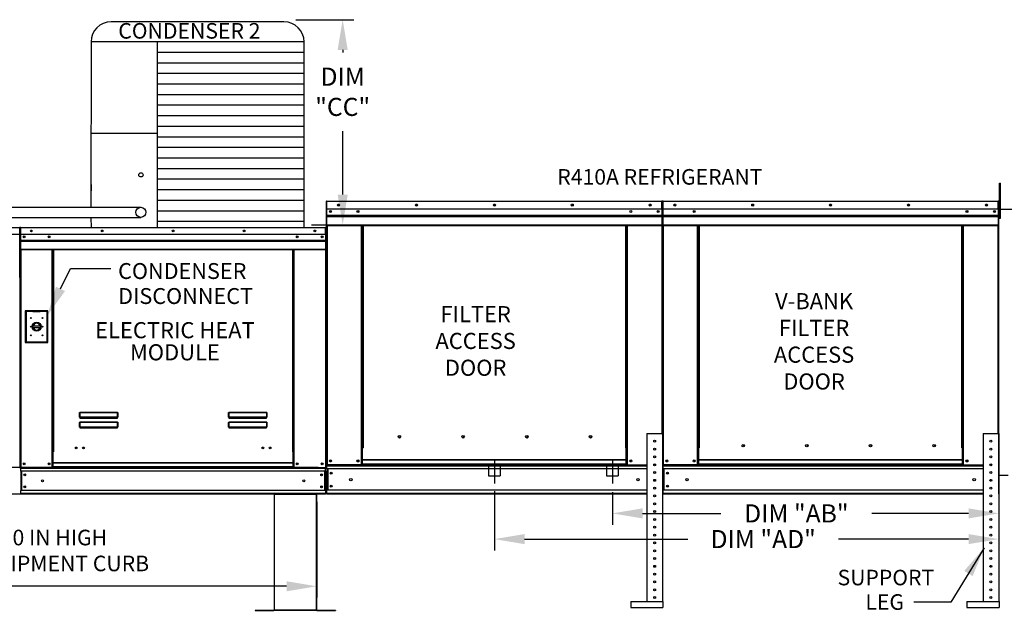
# Model space of a CAD drawing. Extents: x -1 to 763, y -174 to 0.
# Drawn here: x 127 to 225, y -119 to -60 of the extents above; entities that cross this region are included whole.
import ezdxf
from ezdxf.enums import TextEntityAlignment as Align

# ---------------------------------------------------------------- set-up
doc = ezdxf.new("R2010")
doc.units = 0
doc.header["$LTSCALE"] = 4
doc.header["$MEASUREMENT"] = 0
doc.linetypes.add('CENTER2', pattern=[1.125, 0.75, -0.125, 0.125, -0.125])
doc.linetypes.add('DASHED', pattern=[0.75, 0.5, -0.25])
doc.layers.get('0').update_dxf_attribs({"linetype": 'CONTINUOUS'})
doc.layers.get('Defpoints').update_dxf_attribs({"linetype": 'CONTINUOUS'})
doc.styles.get("Standard").update_dxf_attribs({"font": 'TXT.shx'})
doc.dimstyles.new('MOD', dxfattribs={"dimscale": 1.5, "dimtxt": 1.2, "dimasz": 2, "dimexe": 0.75, "dimexo": 0.5, "dimgap": 1, "dimtad": 0, "dimtih": 1, "dimtoh": 1, "dimzin": 0, "dimdsep": 46, "dimtxsty": 'Standard', "dimcen": 0.09, "dimadec": 0, "dimazin": 0, "dimtfac": 1, "dimtofl": 0, "dimtmove": 0, "dimatfit": 3, "dimfxl": 1, "dimtolj": 1, "dimtzin": 0, "dimarcsym": 0})

# ---------------------------------------------------------------- blocks, each defined once
blk = doc.blocks.new('*D13')
at = {"color": 0, "lineweight": -2, "transparency": 16777216}
for p, q in [((18.802, -107.383), (18.802, -117.267)), ((156.242, -107.735), (156.242, -117.267)), ((21.802, -116.142), (80.922, -116.142)), ((153.242, -116.142), (94.122, -116.142))]:
    blk.add_line(p, q, dxfattribs=at)
at = {"color": 0, "transparency": 16777216}
for points in [[(21.802, -115.642), (21.802, -116.642), (18.802, -116.142)], [(153.242, -115.642), (153.242, -116.642), (156.242, -116.142)]]:
    blk.add_solid(points, dxfattribs=at)
at = {"layer": 'Defpoints', "color": 0, "transparency": 16777216}
for p in [(18.802, -106.633), (156.242, -106.985), (156.242, -116.142)]:
    blk.add_point(p, dxfattribs=at)
at = {"color": 0, "transparency": 16777216, "insert": (87.522, -116.142), "char_height": 1.8, "attachment_point": 5}
blk.add_mtext('\\A1;DIM "M"', dxfattribs=at)
blk = doc.blocks.new('*D12')
at = {"color": 0, "lineweight": -2, "transparency": 16777216}
for p, q in [((97.007, -72.368), (69.882, -72.368)), ((71.007, -75.368), (71.007, -86.303)), ((71.007, -101.337), (71.007, -94.103)), ((156.403, -104.337), (69.882, -104.337))]:
    blk.add_line(p, q, dxfattribs=at)
at = {"color": 0, "transparency": 16777216}
for points in [[(70.507, -75.368), (71.507, -75.368), (71.007, -72.368)], [(70.507, -101.337), (71.507, -101.337), (71.007, -104.337)]]:
    blk.add_solid(points, dxfattribs=at)
at = {"layer": 'Defpoints', "color": 0, "transparency": 16777216}
for p in [(71.007, -72.368), (97.757, -72.368), (157.153, -104.337)]:
    blk.add_point(p, dxfattribs=at)
at = {"color": 0, "transparency": 16777216, "insert": (71.007, -90.203), "char_height": 1.8, "attachment_point": 5}
blk.add_mtext('\\A1;DIM\\P"D"', dxfattribs=at)
blk = doc.blocks.new('*D0')
at = {"color": 0, "lineweight": -2, "transparency": 16777216}
for p, q in [((79.61, -101.337), (79.61, -98.075)), ((79.61, -98.075), (82.61, -98.075)), ((156.377, -104.337), (78.485, -104.337)), ((156.377, -106.985), (78.485, -106.985)), ((79.61, -109.985), (79.61, -112.985))]:
    blk.add_line(p, q, dxfattribs=at)
at = {"color": 0, "transparency": 16777216}
for points in [[(79.11, -101.337), (80.11, -101.337), (79.61, -104.337)], [(79.11, -109.985), (80.11, -109.985), (79.61, -106.985)]]:
    blk.add_solid(points, dxfattribs=at)
at = {"layer": 'Defpoints', "color": 0, "transparency": 16777216}
for p in [(79.61, -104.337), (157.127, -104.337), (157.127, -106.985)]:
    blk.add_point(p, dxfattribs=at)
at = {"color": 0, "transparency": 16777216, "insert": (86.21, -98.075), "char_height": 1.8, "attachment_point": 5}
blk.add_mtext('\\A1;DIM\\P"E"', dxfattribs=at)
blk = doc.blocks.new('*D17')
at = {"color": 0, "lineweight": -2, "transparency": 16777216}
for p, q in [((154.171, -59.825), (159.951, -59.825)), ((158.826, -62.825), (158.826, -63.09)), ((158.826, -77.209), (158.826, -70.89)), ((155.738, -80.209), (159.951, -80.209))]:
    blk.add_line(p, q, dxfattribs=at)
at = {"color": 0, "transparency": 16777216}
for points in [[(158.326, -62.825), (159.326, -62.825), (158.826, -59.825)], [(158.326, -77.209), (159.326, -77.209), (158.826, -80.209)]]:
    blk.add_solid(points, dxfattribs=at)
at = {"layer": 'Defpoints', "color": 0, "transparency": 16777216}
for p in [(153.421, -59.825), (158.826, -59.825), (154.988, -80.209)]:
    blk.add_point(p, dxfattribs=at)
at = {"color": 0, "transparency": 16777216, "insert": (158.826, -66.99), "char_height": 1.8, "attachment_point": 5}
blk.add_mtext('\\A1;DIM\\P"CC"', dxfattribs=at)
blk = doc.blocks.new('*D24')
at = {"color": 0, "lineweight": -2, "transparency": 16777216}
for p, q in [((185.645, -106.787), (185.645, -110.022)), ((224.059, -107.745), (224.059, -110.022)), ((188.645, -108.897), (196.441, -108.897)), ((221.059, -108.897), (211.441, -108.897))]:
    blk.add_line(p, q, dxfattribs=at)
at = {"color": 0, "transparency": 16777216}
for points in [[(188.645, -108.397), (188.645, -109.397), (185.645, -108.897)], [(221.059, -108.397), (221.059, -109.397), (224.059, -108.897)]]:
    blk.add_solid(points, dxfattribs=at)
at = {"layer": 'Defpoints', "color": 0, "transparency": 16777216}
for p in [(185.645, -106.037), (224.059, -106.995), (185.645, -108.897)]:
    blk.add_point(p, dxfattribs=at)
at = {"color": 0, "transparency": 16777216, "insert": (203.941, -108.897), "char_height": 1.8, "attachment_point": 5}
blk.add_mtext('\\A1;DIM "AB"', dxfattribs=at)
blk = doc.blocks.new('*D25')
at = {"color": 0, "lineweight": -2, "transparency": 16777216}
for p, q in [((173.913, -106.689), (173.913, -112.576)), ((224.059, -107.745), (224.059, -112.576)), ((176.913, -111.451), (193.142, -111.451)), ((221.059, -111.451), (208.142, -111.451))]:
    blk.add_line(p, q, dxfattribs=at)
at = {"color": 0, "transparency": 16777216}
for points in [[(176.913, -110.951), (176.913, -111.951), (173.913, -111.451)], [(221.059, -110.951), (221.059, -111.951), (224.059, -111.451)]]:
    blk.add_solid(points, dxfattribs=at)
at = {"layer": 'Defpoints', "color": 0, "transparency": 16777216}
for p in [(173.913, -105.939), (224.059, -106.995), (224.059, -111.451)]:
    blk.add_point(p, dxfattribs=at)
at = {"color": 0, "transparency": 16777216, "insert": (200.642, -111.451), "char_height": 1.8, "attachment_point": 5}
blk.add_mtext('\\A1;DIM "AD"', dxfattribs=at)

msp = doc.modelspace()

# ---------------------------------------------------------------- linework, layer by layer
for p, q in [((152.988, -60.032), (135.799, -60.032)), ((133.799, -62.032), (133.798, -78.468)), ((154.988, -62.032), (133.799, -62.032)), ((140.381, -62.032), (140.381, -80.469)), ((154.988, -80.469), (154.988, -62.032)), ((154.988, -63.083), (140.381, -63.083)), ((154.988, -64.133), (140.381, -64.133)), ((154.988, -65.184), (140.381, -65.184)), ((154.988, -66.235), (140.381, -66.235)), ((154.988, -67.285), (140.381, -67.285)), ((154.988, -68.336), (140.381, -68.336)), ((154.988, -69.386), (140.381, -69.386)), ((154.988, -70.437), (140.381, -70.437)), ((140.381, -71.136), (133.799, -71.136)), ((154.988, -71.488), (140.381, -71.488)), ((154.988, -72.538), (140.381, -72.538)), ((154.988, -73.589), (140.381, -73.589)), ((154.988, -74.64), (140.381, -74.64)), ((154.988, -75.69), (140.381, -75.69)), ((154.988, -76.741), (140.381, -76.741)), ((154.988, -77.791), (140.381, -77.791)), ((108.337, -78.463), (138.76, -78.469)), ((154.988, -78.842), (140.381, -78.842)), ((108.337, -79.468), (138.76, -79.473)), ((133.798, -79.472), (133.799, -80.469)), ((154.988, -79.893), (140.381, -79.893)), ((151.999, -106.985), (156.242, -106.985)), ((219.305, -117.732, 0.002), (215.629, -117.732, 0.002))]:
    msp.add_line(p, q)
at = {"color": 7, "linetype": 'Continuous'}
for p, q in [((224.137, -76.058), (224.242, -76.058)), ((224.137, -76.447), (224.137, -76.058)), ((224.242, -76.447), (224.242, -76.058)), ((224.137, -76.447), (224.242, -76.447)), ((224.137, -79.555), (224.137, -76.447)), ((224.242, -79.555), (224.242, -76.447)), ((157.197, -77.901), (157.197, -83.314)), ((157.226, -77.901), (157.197, -77.901)), ((157.226, -77.901), (157.226, -83.314)), ((157.251, -77.905), (157.226, -77.905)), ((157.251, -77.848), (157.25, -77.848)), ((157.25, -77.877), (157.25, -77.848)), ((157.251, -77.877), (157.25, -77.877)), ((157.251, -77.848), (190.575, -77.848)), ((157.251, -77.854), (157.251, -77.848)), ((157.251, -77.854), (157.251, -77.901)), ((190.575, -77.901), (157.251, -77.901)), ((157.251, -78.641), (157.251, -77.901)), ((190.576, -77.848), (190.575, -77.848)), ((190.575, -77.854), (190.575, -77.848)), ((190.575, -77.901), (190.575, -77.854)), ((190.576, -77.877), (190.575, -77.877)), ((190.575, -78.641), (190.575, -77.901)), ((190.6, -77.905), (190.575, -77.905)), ((190.576, -77.877), (190.576, -77.848)), ((190.6, -83.314), (190.6, -77.901)), ((190.6, -77.901), (190.629, -77.901)), ((190.629, -77.901), (190.629, -83.314)), ((190.629, -83.314), (190.629, -77.901)), ((190.657, -77.901), (190.657, -83.314)), ((190.683, -77.905), (190.657, -77.905)), ((190.682, -77.877), (190.682, -77.848)), ((190.683, -77.848), (190.682, -77.848)), ((190.683, -77.877), (190.682, -77.877)), ((190.683, -77.848), (224.006, -77.848)), ((190.683, -77.854), (190.683, -77.848)), ((190.683, -77.854), (190.683, -77.901)), ((224.006, -77.901), (190.683, -77.901)), ((190.683, -78.641), (190.683, -77.901)), ((190.703, -77.901), (190.732, -77.901)), ((224.006, -77.854), (224.006, -77.848)), ((224.007, -77.848), (224.006, -77.848)), ((224.006, -77.901), (224.006, -77.854)), ((224.007, -77.877), (224.006, -77.877)), ((224.006, -78.641), (224.006, -77.901)), ((224.032, -77.905), (224.006, -77.905)), ((224.007, -77.877), (224.007, -77.848)), ((224.032, -83.314), (224.032, -77.901)), ((224.032, -77.901), (224.06, -77.901)), ((224.06, -106.939), (224.06, -77.848)), ((224.06, -83.314), (224.06, -77.901)), ((224.09, -106.939), (224.09, -77.848)), ((190.575, -78.641), (157.251, -78.641)), ((157.254, -79.261), (157.254, -78.641)), ((157.254, -79.956), (157.254, -79.113)), ((157.254, -79.261), (190.572, -79.261)), ((157.254, -79.285), (157.254, -79.261)), ((157.254, -79.285), (190.572, -79.285)), ((157.254, -79.322), (157.254, -79.285)), ((190.572, -78.641), (190.572, -79.261)), ((190.572, -79.261), (190.572, -79.285)), ((190.572, -79.285), (190.572, -79.322)), ((224.006, -78.641), (190.683, -78.641)), ((190.686, -79.261), (190.686, -78.641)), ((190.686, -79.261), (224.003, -79.261)), ((190.686, -79.285), (190.686, -79.261)), ((190.686, -79.285), (224.003, -79.285)), ((190.686, -79.322), (190.686, -79.285)), ((224.003, -78.641), (224.003, -79.261)), ((224.003, -79.261), (224.003, -79.285)), ((224.003, -79.285), (224.003, -79.322)), ((224.137, -78.681), (224.059, -78.681)), ((224.09, -78.646), (264.588, -78.644)), ((190.572, -79.322), (157.254, -79.322)), ((157.254, -79.375), (190.572, -79.375)), ((157.254, -80.218), (190.572, -80.218)), ((157.254, -80.271), (190.572, -80.271)), ((157.279, -80.271), (157.279, -104.083)), ((160.693, -102.377), (160.693, -80.271)), ((160.746, -102.377), (160.746, -80.271)), ((160.771, -102.377), (160.771, -80.271)), ((160.796, -80.271), (160.796, -102.377)), ((160.849, -80.271), (160.849, -102.377)), ((186.977, -102.377), (186.977, -80.271)), ((187.031, -102.377), (187.031, -80.271)), ((187.055, -102.377), (187.055, -80.271)), ((187.08, -102.377), (187.08, -80.271)), ((187.133, -102.377), (187.133, -80.271)), ((190.547, -80.271), (190.547, -100.947)), ((190.572, -79.322), (190.572, -79.375)), ((190.572, -79.375), (190.572, -80.218)), ((190.572, -80.271), (190.572, -80.218)), ((224.003, -79.322), (190.686, -79.322)), ((190.686, -79.375), (190.686, -79.322)), ((190.686, -79.375), (224.003, -79.375)), ((190.686, -80.218), (190.686, -79.375)), ((190.686, -80.218), (224.003, -80.218)), ((190.686, -80.218), (190.686, -80.271)), ((190.686, -80.271), (224.003, -80.271)), ((190.71, -80.271), (190.71, -104.083)), ((194.124, -102.377), (194.124, -80.271)), ((194.177, -102.377), (194.177, -80.271)), ((194.202, -102.377), (194.202, -80.271)), ((194.227, -80.271), (194.227, -102.377)), ((194.28, -80.271), (194.28, -102.377)), ((220.409, -102.377), (220.409, -80.271)), ((220.462, -102.377), (220.462, -80.271)), ((220.487, -102.377), (220.487, -80.271)), ((220.512, -102.377), (220.512, -80.271)), ((220.565, -102.377), (220.565, -80.271)), ((223.979, -80.271), (223.979, -100.947)), ((224.003, -79.322), (224.003, -79.375)), ((224.003, -79.375), (224.003, -80.218)), ((224.003, -80.271), (224.003, -80.218)), ((224.059, -79.458), (224.137, -79.458)), ((224.137, -79.555), (224.242, -79.555)), ((97.83, -80.464), (126.708, -80.464)), ((126.708, -80.512), (97.83, -80.512)), ((126.708, -81.185), (97.83, -81.185)), ((126.708, -80.464), (126.708, -80.464)), ((126.708, -80.469), (126.708, -80.464)), ((126.708, -80.49), (126.708, -80.464)), ((126.708, -80.512), (126.708, -80.469)), ((126.708, -80.49), (126.708, -80.49)), ((126.708, -81.185), (126.708, -80.512)), ((126.731, -80.516), (126.708, -80.516)), ((126.731, -85.437), (126.731, -80.512)), ((126.731, -80.512), (126.757, -80.512)), ((126.757, -85.437), (126.757, -80.512)), ((126.757, -80.512), (126.757, -85.438)), ((126.783, -80.512), (126.757, -80.512)), ((126.783, -80.512), (126.783, -85.438)), ((126.806, -80.516), (126.783, -80.516)), ((126.806, -80.464), (126.805, -80.464)), ((126.805, -80.49), (126.805, -80.464)), ((126.806, -80.49), (126.805, -80.49)), ((126.806, -80.464), (157.13, -80.464)), ((126.806, -80.469), (126.806, -80.464)), ((126.806, -80.469), (126.806, -80.512)), ((157.13, -80.512), (126.806, -80.512)), ((126.806, -81.185), (126.806, -80.512)), ((157.13, -81.185), (126.806, -81.185)), ((126.809, -81.749), (126.809, -81.185)), ((157.127, -81.185), (157.127, -81.749)), ((157.131, -80.464), (157.13, -80.464)), ((157.13, -80.469), (157.13, -80.464)), ((157.13, -80.512), (157.13, -80.469)), ((157.131, -80.49), (157.13, -80.49)), ((157.13, -81.185), (157.13, -80.512)), ((157.153, -80.516), (157.13, -80.516)), ((157.131, -80.49), (157.131, -80.464)), ((157.153, -85.438), (157.153, -80.512)), ((157.153, -80.512), (157.179, -80.512)), ((157.179, -85.438), (157.179, -80.512)), ((157.179, -80.512), (157.179, -85.438)), ((126.809, -81.749), (157.127, -81.749)), ((126.809, -81.771), (126.809, -81.749)), ((126.809, -81.771), (157.127, -81.771)), ((126.809, -81.805), (126.809, -81.771)), ((157.127, -81.805), (126.809, -81.805)), ((126.809, -81.853), (126.809, -81.805)), ((126.809, -81.853), (157.127, -81.853)), ((126.809, -82.62), (126.809, -81.853)), ((157.127, -81.749), (157.127, -81.771)), ((157.127, -81.771), (157.127, -81.805)), ((157.127, -81.805), (157.127, -81.853)), ((157.127, -81.853), (157.127, -82.62)), ((126.809, -82.62), (157.127, -82.62)), ((126.809, -82.62), (126.809, -82.669)), ((126.809, -82.669), (157.127, -82.669)), ((126.831, -82.669), (126.831, -104.337)), ((129.938, -102.785), (129.938, -82.669)), ((129.986, -102.785), (129.986, -82.669)), ((130.008, -102.785), (130.008, -82.669)), ((130.031, -82.669), (130.031, -102.785)), ((130.08, -82.669), (130.08, -102.785)), ((153.857, -102.785), (153.857, -82.669)), ((153.905, -102.785), (153.905, -82.669)), ((153.928, -102.785), (153.928, -82.669)), ((153.95, -102.785), (153.95, -82.669)), ((153.998, -102.785), (153.998, -82.669)), ((157.105, -82.669), (157.105, -104.337)), ((157.127, -82.669), (157.127, -82.62)), ((157.226, -83.569), (157.197, -83.569)), ((157.226, -83.314), (157.226, -104.083)), ((190.6, -83.314), (190.6, -100.947)), ((190.6, -83.314), (190.629, -83.314)), ((190.657, -83.314), (190.629, -83.314)), ((190.657, -83.314), (190.657, -104.083)), ((224.032, -83.314), (224.032, -100.947)), ((224.032, -83.314), (224.06, -83.314)), ((126.731, -85.437), (126.731, -104.335)), ((126.731, -85.437), (126.757, -85.437)), ((126.783, -85.438), (126.757, -85.438)), ((126.783, -85.438), (126.783, -104.337)), ((157.153, -85.438), (157.153, -104.337)), ((157.153, -85.438), (157.179, -85.438)), ((127.268, -88.765, -0.001), (127.268, -91.907, -0.001)), ((129.512, -88.765, -0.001), (127.268, -88.765, -0.001)), ((127.293, -88.789, -0.001), (128.024, -88.789, -0.001)), ((127.293, -91.883, -0.001), (127.293, -88.789, -0.001)), ((127.293, -88.789, -0.001), (127.342, -88.838, -0.001)), ((128.024, -88.838, -0.001), (127.342, -88.838, -0.001)), ((127.342, -88.838, -0.001), (127.342, -91.834, -0.001)), ((128.756, -88.789, -0.001), (128.024, -88.789, -0.001)), ((128.024, -88.838, -0.001), (128.756, -88.838, -0.001)), ((128.756, -88.789, -0.001), (129.487, -88.789, -0.001)), ((129.439, -88.838, -0.001), (128.756, -88.838, -0.001)), ((129.487, -88.789, -0.001), (129.439, -88.838, -0.001)), ((129.439, -91.834, -0.001), (129.439, -88.838, -0.001)), ((129.487, -88.789, -0.001), (129.487, -91.883, -0.001)), ((129.512, -91.907, -0.001), (129.512, -88.765, -0.001)), ((128.019, -90.264, -0.001), (128.761, -90.264, -0.001)), ((128.02, -90.414, -0.001), (128.76, -90.414, -0.001)), ((127.268, -91.907, -0.001), (129.512, -91.907, -0.001)), ((127.342, -91.834, -0.001), (127.293, -91.883, -0.001)), ((129.487, -91.883, -0.001), (127.293, -91.883, -0.001)), ((127.342, -91.834, -0.001), (129.439, -91.834, -0.001)), ((129.439, -91.834, -0.001), (129.487, -91.883, -0.001)), ((132.664, -98.901), (132.666, -98.891)), ((132.666, -98.891), (132.667, -98.881)), ((132.667, -98.881), (132.67, -98.873)), ((132.67, -98.873), (132.673, -98.866)), ((132.673, -98.866), (132.676, -98.861)), ((132.675, -98.892), (132.676, -98.883)), ((132.676, -98.861), (132.68, -98.857)), ((132.676, -98.883), (132.677, -98.875)), ((132.677, -98.875), (132.678, -98.869)), ((132.678, -98.869), (132.68, -98.864)), ((132.68, -98.857), (132.684, -98.856)), ((132.68, -98.864), (132.682, -98.861)), ((132.682, -98.861), (132.684, -98.86)), ((132.684, -98.856), (136.45, -98.856)), ((132.684, -98.856), (132.684, -98.86)), ((136.45, -98.86), (132.684, -98.86)), ((132.684, -98.86), (132.684, -99.333)), ((136.45, -98.856), (136.453, -98.857)), ((136.45, -98.856), (136.45, -98.86)), ((136.45, -98.86), (136.452, -98.861)), ((136.45, -99.333), (136.45, -98.86)), ((136.452, -98.861), (136.453, -98.863)), ((136.453, -98.857), (136.457, -98.86)), ((136.453, -98.863), (136.455, -98.867)), ((136.455, -98.867), (136.456, -98.872)), ((136.456, -98.872), (136.457, -98.879)), ((136.457, -98.86), (136.46, -98.864)), ((136.457, -98.879), (136.458, -98.886)), ((136.458, -98.886), (136.459, -98.894)), ((136.46, -98.864), (136.462, -98.869)), ((136.462, -98.869), (136.465, -98.876)), ((136.465, -98.876), (136.467, -98.884)), ((136.467, -98.884), (136.468, -98.893)), ((147.483, -98.901), (147.485, -98.891)), ((147.485, -98.891), (147.486, -98.881)), ((147.486, -98.881), (147.489, -98.873)), ((147.489, -98.873), (147.492, -98.866)), ((147.492, -98.866), (147.495, -98.861)), ((147.494, -98.883), (147.496, -98.875)), ((147.494, -98.892), (147.494, -98.883)), ((147.495, -98.861), (147.499, -98.857)), ((147.496, -98.875), (147.497, -98.869)), ((147.497, -98.869), (147.499, -98.864)), ((147.499, -98.857), (147.503, -98.856)), ((147.499, -98.864), (147.501, -98.861)), ((147.501, -98.861), (147.503, -98.86)), ((147.503, -98.856), (151.269, -98.856)), ((147.503, -98.856), (147.503, -98.86)), ((151.269, -98.86), (147.503, -98.86)), ((147.503, -98.86), (147.503, -99.333)), ((151.269, -98.856), (151.272, -98.857)), ((151.269, -98.856), (151.269, -98.86)), ((151.269, -99.333), (151.269, -98.86)), ((151.269, -98.86), (151.271, -98.861)), ((151.271, -98.861), (151.272, -98.863)), ((151.272, -98.857), (151.276, -98.86)), ((151.272, -98.863), (151.274, -98.867)), ((151.274, -98.867), (151.275, -98.872)), ((151.275, -98.872), (151.276, -98.879)), ((151.276, -98.86), (151.279, -98.864)), ((151.276, -98.879), (151.277, -98.886)), ((151.277, -98.886), (151.278, -98.894)), ((151.279, -98.864), (151.281, -98.869)), ((151.281, -98.869), (151.284, -98.876)), ((151.284, -98.876), (151.286, -98.884)), ((151.286, -98.884), (151.287, -98.893)), ((132.664, -98.912), (132.664, -98.901)), ((132.664, -99.337), (132.664, -98.912)), ((132.664, -98.912), (132.674, -98.912)), ((132.664, -99.337), (132.674, -99.337)), ((132.664, -99.878), (132.666, -99.868)), ((132.666, -99.868), (132.667, -99.858)), ((132.667, -99.858), (132.67, -99.85)), ((132.67, -99.85), (132.673, -99.843)), ((132.673, -99.843), (132.676, -99.838)), ((132.674, -98.902), (132.675, -98.892)), ((132.674, -98.912), (132.674, -98.902)), ((132.674, -99.337), (132.674, -98.912)), ((132.675, -99.336), (132.674, -99.336)), ((132.674, -99.336), (132.674, -99.337)), ((132.674, -99.879), (132.675, -99.869)), ((132.676, -99.335), (132.675, -99.336)), ((132.675, -99.869), (132.676, -99.86)), ((132.677, -99.334), (132.676, -99.335)), ((132.676, -99.838), (132.68, -99.834)), ((132.676, -99.86), (132.677, -99.852)), ((132.678, -99.334), (132.677, -99.334)), ((132.677, -99.852), (132.678, -99.846)), ((132.68, -99.334), (132.678, -99.334)), ((132.678, -99.846), (132.68, -99.841)), ((132.682, -99.334), (132.68, -99.334)), ((132.68, -99.834), (132.684, -99.833)), ((132.68, -99.841), (132.682, -99.838)), ((132.684, -99.333), (132.682, -99.334)), ((132.682, -99.838), (132.684, -99.837)), ((132.684, -99.333), (136.45, -99.333)), ((132.684, -99.333), (132.684, -99.347)), ((136.45, -99.347), (132.684, -99.347)), ((132.684, -99.356), (132.684, -99.347)), ((132.691, -99.356), (132.684, -99.356)), ((132.684, -99.833), (136.45, -99.833)), ((132.684, -99.833), (132.684, -99.837)), ((136.45, -99.837), (132.684, -99.837)), ((132.684, -99.837), (132.684, -100.31)), ((132.691, -99.347), (132.691, -99.356)), ((132.691, -99.356), (132.691, -99.415)), ((136.442, -99.383), (132.691, -99.383)), ((132.691, -99.415), (136.442, -99.415)), ((134.262, -99.383), (134.262, -99.347)), ((134.751, -99.347), (134.751, -99.383)), ((136.442, -99.356), (136.442, -99.347)), ((136.45, -99.356), (136.442, -99.356)), ((136.442, -99.415), (136.442, -99.356)), ((136.452, -99.334), (136.45, -99.333)), ((136.45, -99.333), (136.45, -99.347)), ((136.45, -99.356), (136.45, -99.347)), ((136.45, -99.833), (136.45, -99.837)), ((136.45, -99.833), (136.454, -99.834)), ((136.45, -99.837), (136.452, -99.838)), ((136.45, -100.31), (136.45, -99.837)), ((136.454, -99.334), (136.452, -99.334)), ((136.452, -99.838), (136.454, -99.841)), ((136.455, -99.334), (136.454, -99.334)), ((136.454, -99.834), (136.457, -99.838)), ((136.454, -99.841), (136.455, -99.846)), ((136.457, -99.334), (136.455, -99.334)), ((136.455, -99.846), (136.457, -99.852)), ((136.458, -99.335), (136.457, -99.334)), ((136.457, -99.838), (136.461, -99.843)), ((136.457, -99.852), (136.458, -99.86)), ((136.459, -99.336), (136.458, -99.335)), ((136.458, -99.86), (136.459, -99.869)), ((136.459, -98.894), (136.46, -98.903)), ((136.459, -99.336), (136.459, -99.336)), ((136.46, -99.337), (136.459, -99.336)), ((136.459, -99.869), (136.459, -99.879)), ((136.46, -98.903), (136.46, -98.912)), ((136.469, -98.912), (136.46, -98.912)), ((136.46, -98.912), (136.46, -99.337)), ((136.469, -99.337), (136.46, -99.337)), ((136.461, -99.843), (136.464, -99.85)), ((136.464, -99.85), (136.466, -99.858)), ((136.466, -99.858), (136.468, -99.868)), ((136.468, -98.893), (136.469, -98.902)), ((136.468, -99.868), (136.469, -99.878)), ((136.469, -98.902), (136.469, -98.912)), ((136.469, -98.912), (136.469, -99.337)), ((147.483, -98.912), (147.483, -98.901)), ((147.483, -98.912), (147.493, -98.912)), ((147.483, -99.337), (147.483, -98.912)), ((147.483, -99.337), (147.493, -99.337)), ((147.483, -99.878), (147.485, -99.868)), ((147.485, -99.868), (147.486, -99.858)), ((147.486, -99.858), (147.489, -99.85)), ((147.489, -99.85), (147.492, -99.843)), ((147.492, -99.843), (147.495, -99.838)), ((147.493, -98.902), (147.494, -98.892)), ((147.493, -98.912), (147.493, -98.902)), ((147.493, -99.337), (147.493, -98.912)), ((147.494, -99.336), (147.493, -99.336)), ((147.493, -99.336), (147.493, -99.337)), ((147.493, -99.879), (147.494, -99.869)), ((147.496, -99.334), (147.494, -99.335)), ((147.494, -99.335), (147.494, -99.336)), ((147.494, -99.86), (147.496, -99.852)), ((147.494, -99.869), (147.494, -99.86)), ((147.495, -99.838), (147.499, -99.834)), ((147.497, -99.334), (147.496, -99.334)), ((147.496, -99.852), (147.497, -99.846)), ((147.499, -99.334), (147.497, -99.334)), ((147.497, -99.846), (147.499, -99.841)), ((147.501, -99.334), (147.499, -99.334)), ((147.499, -99.834), (147.503, -99.833)), ((147.499, -99.841), (147.501, -99.838)), ((147.503, -99.333), (147.501, -99.334)), ((147.501, -99.838), (147.503, -99.837)), ((147.503, -99.333), (151.269, -99.333)), ((147.503, -99.333), (147.503, -99.347)), ((151.269, -99.347), (147.503, -99.347)), ((147.503, -99.356), (147.503, -99.347)), ((147.51, -99.356), (147.503, -99.356)), ((147.503, -99.833), (151.269, -99.833)), ((147.503, -99.833), (147.503, -99.837)), ((151.269, -99.837), (147.503, -99.837)), ((147.503, -99.837), (147.503, -100.31)), ((147.51, -99.347), (147.51, -99.356)), ((147.51, -99.356), (147.51, -99.415)), ((151.261, -99.383), (147.51, -99.383)), ((147.51, -99.415), (151.261, -99.415)), ((151.261, -99.356), (151.261, -99.347)), ((151.269, -99.356), (151.261, -99.356)), ((151.261, -99.415), (151.261, -99.356)), ((151.271, -99.334), (151.269, -99.333)), ((151.269, -99.333), (151.269, -99.347)), ((151.269, -99.356), (151.269, -99.347)), ((151.269, -99.833), (151.269, -99.837)), ((151.269, -99.833), (151.273, -99.834)), ((151.269, -99.837), (151.271, -99.838)), ((151.269, -100.31), (151.269, -99.837)), ((151.273, -99.334), (151.271, -99.334)), ((151.271, -99.838), (151.273, -99.841)), ((151.274, -99.334), (151.273, -99.334)), ((151.273, -99.834), (151.276, -99.838)), ((151.273, -99.841), (151.274, -99.846)), ((151.276, -99.334), (151.274, -99.334)), ((151.274, -99.846), (151.276, -99.852)), ((151.277, -99.335), (151.276, -99.334)), ((151.276, -99.838), (151.28, -99.843)), ((151.276, -99.852), (151.277, -99.86)), ((151.278, -99.336), (151.277, -99.335)), ((151.277, -99.86), (151.278, -99.869)), ((151.278, -98.894), (151.278, -98.903)), ((151.278, -98.903), (151.279, -98.912)), ((151.279, -99.337), (151.278, -99.336)), ((151.278, -99.336), (151.278, -99.336)), ((151.278, -99.869), (151.278, -99.879)), ((151.279, -98.912), (151.279, -99.337)), ((151.288, -98.912), (151.279, -98.912)), ((151.288, -99.337), (151.279, -99.337)), ((151.28, -99.843), (151.283, -99.85)), ((151.283, -99.85), (151.285, -99.858)), ((151.285, -99.858), (151.287, -99.868)), ((151.287, -98.893), (151.288, -98.902)), ((151.287, -99.868), (151.288, -99.878)), ((151.288, -98.902), (151.288, -98.912)), ((151.288, -98.912), (151.288, -99.337)), ((132.664, -99.889), (132.664, -99.878)), ((132.664, -99.889), (132.674, -99.889)), ((132.664, -100.314), (132.664, -99.889)), ((132.664, -100.314), (132.674, -100.314)), ((132.674, -99.889), (132.674, -99.879)), ((132.674, -100.314), (132.674, -99.889)), ((132.675, -100.313), (132.674, -100.313)), ((132.674, -100.313), (132.674, -100.314)), ((132.676, -100.312), (132.675, -100.313)), ((132.677, -100.311), (132.676, -100.312)), ((132.678, -100.311), (132.677, -100.311)), ((132.68, -100.311), (132.678, -100.311)), ((132.682, -100.311), (132.68, -100.311)), ((132.684, -100.31), (132.682, -100.311)), ((132.684, -100.31), (136.45, -100.31)), ((132.684, -100.31), (132.684, -100.324)), ((136.45, -100.324), (132.684, -100.324)), ((132.684, -100.333), (132.684, -100.324)), ((132.691, -100.333), (132.684, -100.333)), ((132.691, -100.324), (132.691, -100.333)), ((132.691, -100.333), (132.691, -100.392)), ((132.691, -100.36), (136.442, -100.36)), ((132.691, -100.392), (136.442, -100.392)), ((134.262, -100.36), (134.262, -100.324)), ((134.751, -100.36), (134.751, -100.324)), ((134.751, -100.36), (134.751, -100.324)), ((135.178, -100.324), (135.178, -100.36)), ((135.208, -100.324), (135.208, -100.36)), ((136.442, -100.333), (136.442, -100.324)), ((136.45, -100.333), (136.442, -100.333)), ((136.442, -100.392), (136.442, -100.333)), ((136.452, -100.311), (136.45, -100.31)), ((136.45, -100.31), (136.45, -100.324)), ((136.45, -100.333), (136.45, -100.324)), ((136.454, -100.311), (136.452, -100.311)), ((136.455, -100.311), (136.454, -100.311)), ((136.457, -100.311), (136.455, -100.311)), ((136.458, -100.312), (136.457, -100.311)), ((136.459, -100.313), (136.458, -100.312)), ((136.459, -99.879), (136.46, -99.889)), ((136.459, -100.313), (136.459, -100.313)), ((136.46, -100.314), (136.459, -100.313)), ((136.469, -99.889), (136.46, -99.889)), ((136.46, -99.889), (136.46, -100.314)), ((136.469, -100.314), (136.46, -100.314)), ((136.469, -99.878), (136.469, -99.889)), ((136.469, -99.889), (136.469, -100.314)), ((147.483, -99.889), (147.483, -99.878)), ((147.483, -99.889), (147.493, -99.889)), ((147.483, -100.314), (147.483, -99.889)), ((147.483, -100.314), (147.493, -100.314)), ((147.493, -99.889), (147.493, -99.879)), ((147.493, -100.314), (147.493, -99.889)), ((147.494, -100.313), (147.493, -100.313)), ((147.493, -100.313), (147.493, -100.314)), ((147.496, -100.311), (147.494, -100.312)), ((147.494, -100.312), (147.494, -100.313)), ((147.497, -100.311), (147.496, -100.311)), ((147.499, -100.311), (147.497, -100.311)), ((147.501, -100.311), (147.499, -100.311)), ((147.503, -100.31), (147.501, -100.311)), ((147.503, -100.31), (151.269, -100.31)), ((147.503, -100.31), (147.503, -100.324)), ((151.269, -100.324), (147.503, -100.324)), ((147.503, -100.333), (147.503, -100.324)), ((147.51, -100.333), (147.503, -100.333)), ((147.51, -100.324), (147.51, -100.333)), ((147.51, -100.333), (147.51, -100.392)), ((147.51, -100.36), (151.261, -100.36)), ((147.51, -100.392), (151.261, -100.392)), ((150.646, -100.324), (150.646, -100.36)), ((151.187, -100.324), (151.187, -100.36)), ((151.216, -100.324), (151.216, -100.36)), ((151.261, -100.333), (151.261, -100.324)), ((151.269, -100.333), (151.261, -100.333)), ((151.261, -100.392), (151.261, -100.333)), ((151.271, -100.311), (151.269, -100.31)), ((151.269, -100.31), (151.269, -100.324)), ((151.269, -100.333), (151.269, -100.324)), ((151.273, -100.311), (151.271, -100.311)), ((151.274, -100.311), (151.273, -100.311)), ((151.276, -100.311), (151.274, -100.311)), ((151.277, -100.312), (151.276, -100.311)), ((151.278, -100.313), (151.277, -100.312)), ((151.278, -99.879), (151.279, -99.889)), ((151.279, -100.314), (151.278, -100.313)), ((151.278, -100.313), (151.278, -100.313)), ((151.288, -99.889), (151.279, -99.889)), ((151.279, -99.889), (151.279, -100.314)), ((151.288, -100.314), (151.279, -100.314)), ((151.288, -99.878), (151.288, -99.889)), ((151.288, -99.889), (151.288, -100.314)), ((164.591, -101.309), (164.591, -101.253)), ((189.073, -100.947), (189.073, -117.664)), ((189.073, -100.947), (190.627, -100.947)), ((190.627, -100.947), (190.627, -117.664)), ((222.505, -100.947), (222.505, -117.664)), ((222.505, -100.947), (224.059, -100.947)), ((224.059, -100.947), (224.059, -117.664)), ((129.938, -104.337), (129.938, -102.785)), ((129.938, -102.785), (129.986, -102.785)), ((129.986, -102.785), (130.031, -102.785)), ((130.031, -103.864), (130.031, -102.785)), ((130.031, -102.785), (130.08, -102.785)), ((153.905, -102.785), (153.857, -102.785)), ((153.905, -102.785), (153.95, -102.785)), ((153.905, -103.864), (153.905, -102.785)), ((153.95, -102.785), (153.998, -102.785)), ((153.998, -104.337), (153.998, -102.785)), ((160.693, -104.083), (160.693, -102.377)), ((160.693, -102.377), (160.746, -102.377)), ((160.693, -102.405), (160.796, -102.405)), ((160.796, -102.458), (160.693, -102.458)), ((160.746, -102.377), (160.796, -102.377)), ((160.796, -103.563), (160.796, -102.377)), ((160.796, -102.377), (160.849, -102.377)), ((187.031, -102.377), (186.977, -102.377)), ((187.031, -103.563), (187.031, -102.377)), ((187.031, -102.377), (187.08, -102.377)), ((187.031, -102.405), (187.133, -102.405)), ((187.133, -102.458), (187.031, -102.458)), ((187.08, -102.377), (187.133, -102.377)), ((187.133, -104.083), (187.133, -102.377)), ((194.124, -104.083), (194.124, -102.377)), ((194.227, -103.563), (194.227, -102.377)), ((198.777, -102.191), (198.777, -102.135)), ((220.462, -102.377), (220.409, -102.377)), ((220.462, -103.563), (220.462, -102.377)), ((220.462, -102.377), (220.512, -102.377)), ((220.462, -102.405), (220.565, -102.405)), ((220.565, -102.458), (220.462, -102.458)), ((220.512, -102.377), (220.565, -102.377)), ((220.565, -104.083), (220.565, -102.377)), ((129.938, -102.811), (130.031, -102.811)), ((130.031, -102.859), (129.938, -102.859)), ((153.905, -102.811), (153.998, -102.811)), ((153.998, -102.859), (153.905, -102.859)), ((187.031, -103.563), (160.796, -103.563)), ((160.796, -103.563), (160.796, -103.578)), ((160.796, -103.578), (187.031, -103.578)), ((160.796, -103.996), (160.796, -103.578)), ((187.031, -103.578), (187.031, -103.563)), ((187.031, -103.996), (187.031, -103.578)), ((220.462, -103.563), (194.227, -103.563)), ((194.227, -103.563), (194.227, -103.578)), ((194.227, -103.578), (220.462, -103.578)), ((194.227, -103.996), (194.227, -103.578)), ((220.462, -103.578), (220.462, -103.563)), ((220.462, -103.996), (220.462, -103.578)), ((126.682, -104.335), (126.731, -104.335)), ((126.783, -104.337), (126.831, -104.337)), ((126.809, -104.337), (126.809, -104.414)), ((126.809, -104.414), (157.127, -104.414)), ((126.809, -104.698), (126.809, -104.414)), ((157.127, -104.698), (126.809, -104.698)), ((126.809, -104.698), (126.809, -106.624)), ((129.938, -104.337), (126.831, -104.337)), ((126.863, -104.698), (126.863, -106.624)), ((126.885, -104.698), (126.885, -106.624)), ((130.031, -104.289), (129.938, -104.289)), ((130.031, -104.337), (129.938, -104.337)), ((153.905, -103.864), (130.031, -103.864)), ((130.031, -103.864), (130.031, -103.878)), ((130.031, -103.878), (153.905, -103.878)), ((130.031, -104.258), (130.031, -103.878)), ((153.905, -104.258), (130.031, -104.258)), ((130.031, -104.337), (130.031, -104.258)), ((130.031, -104.337), (153.905, -104.337)), ((153.905, -103.878), (153.905, -103.864)), ((153.905, -104.258), (153.905, -103.878)), ((153.905, -104.258), (153.905, -104.337)), ((153.998, -104.289), (153.905, -104.289)), ((153.998, -104.337), (153.905, -104.337)), ((153.998, -104.337), (157.105, -104.337)), ((157.051, -106.624), (157.051, -104.698)), ((157.073, -104.698), (157.073, -106.624)), ((157.105, -104.337), (157.153, -104.337)), ((157.127, -104.414), (157.127, -104.337)), ((157.127, -104.698), (157.127, -104.414)), ((157.127, -104.698), (157.127, -106.624)), ((157.226, -104.083), (157.279, -104.083)), ((157.254, -104.083), (157.254, -104.167)), ((157.254, -104.167), (189.073, -104.167)), ((157.254, -104.48), (157.254, -104.167)), ((189.073, -104.48), (157.254, -104.48)), ((157.254, -104.48), (157.254, -106.596)), ((160.693, -104.083), (157.279, -104.083)), ((157.314, -104.48), (157.314, -106.596)), ((157.338, -104.48), (157.338, -106.596)), ((160.796, -104.03), (160.693, -104.03)), ((160.796, -104.083), (160.693, -104.083)), ((187.031, -103.996), (160.796, -103.996)), ((160.796, -104.083), (160.796, -103.996)), ((160.796, -104.083), (187.031, -104.083)), ((187.031, -103.996), (187.031, -104.083)), ((187.133, -104.03), (187.031, -104.03)), ((187.133, -104.083), (187.031, -104.083)), ((187.133, -104.083), (189.073, -104.083)), ((189.755, -104.074), (189.946, -104.074)), ((190.65, -104.083), (190.703, -104.083)), ((190.657, -104.083), (190.71, -104.083)), ((190.686, -104.083), (190.686, -104.167)), ((190.686, -104.167), (222.505, -104.167)), ((190.686, -104.48), (190.686, -104.167)), ((222.505, -104.48), (190.686, -104.48)), ((190.686, -104.48), (190.686, -106.596)), ((194.124, -104.083), (190.71, -104.083)), ((190.745, -104.48), (190.745, -106.596)), ((190.77, -104.48), (190.77, -106.596)), ((194.227, -104.03), (194.124, -104.03)), ((194.227, -104.083), (194.124, -104.083)), ((220.462, -103.996), (194.227, -103.996)), ((194.227, -104.083), (194.227, -103.996)), ((194.227, -104.083), (220.462, -104.083)), ((220.462, -103.996), (220.462, -104.083)), ((220.565, -104.03), (220.462, -104.03)), ((220.565, -104.083), (220.462, -104.083)), ((220.565, -104.083), (222.505, -104.083)), ((223.187, -104.074), (223.377, -104.074)), ((224.09, -105.112), (224.996, -105.112)), ((157.127, -106.624), (126.809, -106.624)), ((126.809, -106.909), (126.809, -106.624)), ((157.127, -106.624), (157.127, -106.909)), ((189.073, -106.596), (157.254, -106.596)), ((157.254, -106.993), (157.254, -106.596)), ((222.505, -106.596), (190.686, -106.596)), ((190.686, -106.909), (190.686, -106.596)), ((157.127, -106.909), (126.809, -106.909)), ((126.809, -106.909), (126.809, -106.985)), ((157.127, -106.985), (126.809, -106.985)), ((151.999, -106.985), (151.999, -118.479)), ((152.033, -118.479), (152.033, -106.985)), ((156.208, -118.479), (156.208, -106.985)), ((156.242, -118.479), (156.242, -106.985)), ((157.127, -106.985), (157.127, -106.909)), ((189.073, -106.909), (157.254, -106.909)), ((189.073, -106.993), (157.254, -106.993)), ((222.505, -106.909), (190.686, -106.909)), ((190.686, -106.909), (190.686, -106.993)), ((222.505, -106.993), (190.686, -106.993)), ((187.469, -117.664), (190.674, -117.664)), ((187.469, -117.664), (187.469, -118.247)), ((187.469, -118.247), (190.674, -118.247)), ((190.674, -117.664), (190.674, -118.247)), ((220.9, -117.664), (224.106, -117.664)), ((220.9, -117.664), (220.9, -118.247)), ((220.9, -118.247), (224.106, -118.247)), ((224.106, -117.664), (224.106, -118.247)), ((150.113, -118.501), (151.977, -118.501)), ((150.113, -118.501), (150.113, -118.535)), ((150.113, -118.535), (151.977, -118.535)), ((151.977, -118.501), (151.977, -118.535)), ((152.033, -118.479), (151.999, -118.479)), ((152.003, -118.479), (151.999, -118.479)), ((151.999, -118.479), (151.999, -118.479)), ((152.003, -118.479), (152.033, -118.479)), ((152.033, -118.479), (156.208, -118.479)), ((152.033, -118.501), (152.033, -118.479)), ((156.208, -118.501), (152.033, -118.501)), ((152.033, -118.501), (152.033, -118.535)), ((156.208, -118.535), (152.033, -118.535)), ((156.208, -118.479), (156.208, -118.501)), ((156.208, -118.479), (156.242, -118.479)), ((156.208, -118.479), (156.237, -118.479)), ((156.208, -118.501), (156.208, -118.535)), ((156.237, -118.479), (156.242, -118.479)), ((156.242, -118.479), (156.242, -118.479)), ((156.263, -118.501), (158.127, -118.501)), ((156.263, -118.501), (156.263, -118.535)), ((156.263, -118.535), (158.127, -118.535)), ((158.127, -118.501), (158.127, -118.535))]:
    msp.add_line(p, q, dxfattribs=at)
at = {"color": 7}
for p, q in [((130.767, -86.579, -0.001), (131.76, -84.569, -0.001)), ((131.76, -84.569, -0.001), (135.759, -84.569, -0.001))]:
    msp.add_line(p, q, dxfattribs=at)
at = {"color": 7, "linetype": 'CENTER2'}
for p, q in [((173.913, -103.565), (173.913, -105.939)), ((185.645, -103.565), (185.645, -105.939))]:
    msp.add_line(p, q, dxfattribs=at)
at = {"color": 7, "linetype": 'DASHED'}
for p, q in [((173.33, -103.988), (173.33, -105.153)), ((174.496, -103.988), (174.496, -105.153)), ((185.062, -103.988), (185.062, -105.153)), ((186.228, -103.988), (186.228, -105.153)), ((173.33, -105.153), (174.496, -105.153)), ((185.062, -105.153), (186.228, -105.153))]:
    msp.add_line(p, q, dxfattribs=at)
msp.add_lwpolyline([(133.799, -76.216), (133.799, -76.819)])
at = {"color": 7, "linetype": 'Continuous'}
for centre, radius in [((138.76, -75.247), 0.211), ((158.416, -78.245), 0.0992), ((158.416, -78.245), 0.0516), ((166.164, -78.245), 0.0992), ((166.164, -78.245), 0.0516), ((173.913, -78.245), 0.0992), ((173.913, -78.245), 0.0516), ((181.662, -78.245), 0.0992), ((181.662, -78.245), 0.0516), ((189.41, -78.245), 0.0992), ((189.41, -78.245), 0.0516), ((191.847, -78.245), 0.0992), ((191.847, -78.245), 0.0516), ((199.596, -78.245), 0.0992), ((199.596, -78.245), 0.0516), ((207.345, -78.245), 0.0992), ((207.345, -78.245), 0.0516), ((215.093, -78.245), 0.0992), ((215.093, -78.245), 0.0516), ((222.842, -78.245), 0.0992), ((222.842, -78.245), 0.0516), ((138.76, -78.971), 0.502), ((157.622, -78.886), 0.0992), ((157.622, -78.886), 0.0516), ((160.349, -78.886), 0.0992), ((160.349, -78.886), 0.0516), ((187.477, -78.886), 0.0992), ((190.204, -78.886), 0.0992), ((190.204, -78.886), 0.0516), ((193.781, -78.886), 0.0992), ((193.781, -78.886), 0.0516), ((220.908, -78.886), 0.0992), ((220.908, -78.886), 0.0516), ((223.635, -78.886), 0.0992), ((223.635, -78.886), 0.0516), ((127.866, -80.824), 0.0902), ((127.866, -80.824), 0.0469), ((134.917, -80.824), 0.0902), ((134.917, -80.824), 0.0469), ((141.968, -80.824), 0.0902), ((141.968, -80.824), 0.0469), ((149.019, -80.824), 0.0902), ((149.019, -80.824), 0.0469), ((156.071, -80.824), 0.0902), ((156.071, -80.824), 0.0469), ((127.144, -81.408), 0.0902), ((127.144, -81.408), 0.0469), ((129.625, -81.408), 0.0902), ((129.625, -81.408), 0.0469), ((154.311, -81.408), 0.0902), ((154.311, -81.408), 0.0469), ((156.793, -81.408), 0.0902), ((156.793, -81.408), 0.0469), ((127.805, -89.472, -0.001), 0.0402), ((128.39, -90.336, -0.001), 0.445), ((128.39, -90.336, -0.001), 0.378), ((128.975, -89.472, -0.001), 0.0402), ((127.805, -90.336, -0.001), 0.0402), ((128.975, -90.336, -0.001), 0.0402), ((127.805, -91.2, -0.001), 0.0402), ((128.975, -91.2, -0.001), 0.0402), ((164.471, -101.281), 0.123), ((170.803, -101.281), 0.123), ((177.135, -101.281), 0.123), ((183.466, -101.281), 0.123), ((189.85, -101.725), 0.0971), ((223.282, -101.725), 0.0971), ((132.332, -102.392), 0.0902), ((132.332, -102.392), 0.0469), ((133.054, -102.392), 0.0902), ((133.054, -102.392), 0.0469), ((150.882, -102.392), 0.0902), ((150.882, -102.392), 0.0469), ((151.604, -102.392), 0.0902), ((151.604, -102.392), 0.0469), ((189.85, -102.502), 0.0971), ((198.657, -102.163), 0.123), ((204.985, -102.163), 0.123), ((211.313, -102.163), 0.123), ((217.641, -102.163), 0.123), ((223.282, -102.502), 0.0971), ((157.622, -103.686), 0.0992), ((157.622, -103.686), 0.0516), ((160.349, -103.686), 0.0992), ((160.349, -103.686), 0.0516), ((187.477, -103.686), 0.0992), ((187.477, -103.686), 0.0516), ((189.85, -103.279), 0.0971), ((191.054, -103.686), 0.0992), ((191.054, -103.686), 0.0516), ((193.781, -103.686), 0.0992), ((193.781, -103.686), 0.0516), ((220.908, -103.686), 0.0992), ((220.908, -103.686), 0.0516), ((223.282, -103.279), 0.0971), ((127.144, -103.976), 0.0902), ((127.144, -103.976), 0.0469), ((129.625, -103.976), 0.0902), ((129.625, -103.976), 0.0469), ((154.311, -103.976), 0.0902), ((154.311, -103.976), 0.0469), ((156.793, -103.976), 0.0902), ((156.793, -103.976), 0.0469), ((189.85, -104.056), 0.0971), ((189.85, -104.833), 0.0971), ((223.282, -104.056), 0.0971), ((223.282, -104.833), 0.0971), ((127.206, -105.068), 0.0902), ((127.206, -105.068), 0.0469), ((128.974, -105.661), 0.113), ((154.962, -105.661), 0.113), ((156.73, -105.068), 0.0902), ((156.73, -105.068), 0.0469), ((157.691, -104.885), 0.0992), ((157.691, -104.885), 0.0516), ((159.634, -105.538), 0.124), ((188.192, -105.538), 0.124), ((189.85, -105.61), 0.0971), ((191.123, -104.885), 0.0992), ((191.123, -104.885), 0.0516), ((193.066, -105.538), 0.124), ((221.623, -105.538), 0.124), ((223.282, -105.61), 0.0971), ((127.206, -106.255), 0.0902), ((127.206, -106.255), 0.0469), ((156.73, -106.255), 0.0902), ((156.73, -106.255), 0.0469), ((157.691, -106.19), 0.0992), ((157.691, -106.19), 0.0516), ((189.85, -106.387), 0.0971), ((191.123, -106.19), 0.0992), ((191.123, -106.19), 0.0516), ((223.282, -106.387), 0.0971), ((189.85, -107.164), 0.0971), ((223.282, -107.164), 0.0971), ((189.85, -107.941), 0.0971), ((189.85, -108.718), 0.0971), ((223.282, -107.941), 0.0971), ((223.282, -108.718), 0.0971), ((189.85, -109.495), 0.0971), ((223.282, -109.495), 0.0971), ((189.85, -110.272), 0.0971), ((223.282, -110.272), 0.0971), ((189.85, -111.049), 0.0971), ((223.282, -111.049), 0.0971), ((189.85, -111.827), 0.0971), ((189.85, -112.604), 0.0971), ((223.282, -111.827), 0.0971), ((223.282, -112.604), 0.0971), ((189.85, -113.381), 0.0971), ((223.282, -113.381), 0.0971), ((189.85, -114.158), 0.0971), ((223.282, -114.158), 0.0971), ((189.85, -114.935), 0.0971), ((223.282, -114.935), 0.0971), ((189.85, -115.712), 0.0971), ((189.85, -116.489), 0.0971), ((223.282, -115.712), 0.0971), ((223.282, -116.489), 0.0971), ((189.85, -117.266), 0.0971), ((223.282, -117.266), 0.0971)]:
    msp.add_circle(centre, radius, dxfattribs=at)
for centre, start, end in [((135.799, -62.032), 90, 180), ((152.988, -62.032), 0, 90)]:
    msp.add_arc(centre, 2, start, end)
for centre, radius, start, end in [((157.25, -77.901), 0.0531, 90, 180), ((157.25, -77.901), 0.0246, 90, 180), ((190.576, -77.901), 0.0531, 0, 90), ((190.576, -77.901), 0.0246, 0, 90), ((190.682, -77.901), 0.0531, 90, 180), ((190.682, -77.901), 0.0246, 90, 180), ((224.007, -77.901), 0.0531, 0, 90), ((224.007, -77.901), 0.0246, 0, 90), ((126.708, -80.512), 0.0484, 0, 90), ((126.708, -80.512), 0.0224, 0, 90), ((126.805, -80.512), 0.0484, 90, 180), ((126.805, -80.512), 0.0224, 90, 180), ((157.131, -80.512), 0.0484, 0, 90), ((157.131, -80.512), 0.0224, 0, 90), ((157.25, -83.569), 0.0531, 180, 242.4394), ((190.576, -83.314), 0.0531, 297.5606, 0), ((190.682, -83.314), 0.0531, 180, 242.4394), ((224.007, -83.314), 0.0531, 297.5606, 0), ((126.708, -85.437), 0.0484, 297.5606, 0), ((126.805, -85.438), 0.0484, 180, 242.4394), ((157.131, -85.438), 0.0484, 297.5606, 0), ((128.39, -90.336, -0.001), 0.341, 12.17802, 167.82198), ((128.39, -90.336, -0.001), 0.341, 193.28223, 346.71777), ((132.684, -99.337), 0.0195, 180, 270), ((132.684, -99.337), 0.00977, 180, 270), ((136.45, -99.337), 0.0195, 270, 0), ((136.45, -99.337), 0.00977, 270, 0), ((147.503, -99.337), 0.0195, 180, 270), ((147.503, -99.337), 0.00977, 180, 270), ((151.269, -99.337), 0.0195, 270, 0), ((151.269, -99.337), 0.00977, 270, 0), ((132.684, -100.314), 0.0195, 180, 270), ((132.684, -100.314), 0.00977, 180, 270), ((136.45, -100.314), 0.0195, 270, 0), ((136.45, -100.314), 0.00977, 270, 0), ((147.503, -100.314), 0.0195, 180, 270), ((147.503, -100.314), 0.00977, 180, 270), ((151.269, -100.314), 0.0195, 270, 0), ((151.269, -100.314), 0.00977, 270, 0), ((164.568, -101.281), 0.0639, 82.38101, 180), ((164.568, -101.281), 0.0639, 180, 277.61899), ((170.9, -101.281), 0.0639, 82.38101, 180), ((170.9, -101.281), 0.0639, 180, 277.61899), ((177.232, -101.281), 0.0639, 82.38101, 180), ((177.232, -101.281), 0.0639, 180, 277.61899), ((183.563, -101.281), 0.0639, 82.38101, 180), ((183.563, -101.281), 0.0639, 180, 277.61899), ((198.754, -102.163), 0.0639, 82.38101, 180), ((198.754, -102.163), 0.0639, 180, 277.61899), ((205.082, -102.163), 0.0639, 82.38101, 180), ((205.082, -102.163), 0.0639, 180, 277.61899), ((211.41, -102.163), 0.0639, 82.38101, 180), ((211.41, -102.163), 0.0639, 180, 277.61899), ((217.738, -102.163), 0.0639, 82.38101, 180), ((217.738, -102.163), 0.0639, 180, 277.61899), ((151.977, -118.479), 0.0559, 270, 0), ((151.977, -118.479), 0.0219, 270, 0), ((156.263, -118.479), 0.0559, 180, 270), ((156.263, -118.479), 0.0219, 180, 270)]:
    msp.add_arc(centre, radius, start, end, dxfattribs=at)
at = {"color": 7}
msp.add_solid([(131.215, -86.8, -0.001), (130.319, -86.358, -0.001), (129.439, -89.269, -0.001)], dxfattribs=at)

# ---------------------------------------------------------------- texts
at = {"linetype": 'Continuous'}
for s, height, p in [('CONDENSER 2', 1.54688, (136.51, -61.706)), ('20 IN HIGH', 1.5469, (124.821, -112.068)), ('EQUIPMENT CURB', 1.54688, (121.48, -114.646))]:
    msp.add_text(s, height=height, dxfattribs=at).set_placement(p)
at = {"color": 7, "linetype": 'Continuous'}
for s, height, p in [('R410A REFRIGERANT', 1.54533, (180.167, -76.219)), ('CONDENSER', 1.5789, (136.494, -85.596)), ('DISCONNECT', 1.5789, (136.494, -88.082)), ('SUPPORT', 1.5453, (208.036, -116.045)), ('LEG', 1.5453, (210.807, -118.479))]:
    msp.add_text(s, height=height, dxfattribs=at).set_placement(p)
for s, height, p in [('V-BANK', 1.5984, (205.702, -88.6)), ('ELECTRIC HEAT', 1.6, (142.143, -91.486)), ('FILTER', 1.5984, (205.702, -91.255)), ('MODULE', 1.6, (142.143, -93.684)), ('ACCESS', 1.5984, (205.702, -93.919)), ('DOOR', 1.5984, (205.702, -96.583))]:
    msp.add_text(s, height=height).set_placement(p, align=Align.CENTER)
at = {"color": 7}
for s, p in [('FILTER', (172.047, -89.891)), ('ACCESS', (172.047, -92.555)), ('DOOR', (172.047, -95.219))]:
    msp.add_text(s, height=1.5984, dxfattribs=at).set_placement(p, align=Align.CENTER)

# ---------------------------------------------------------------- dimensions: what is measured, and where the dimension line sits
for base, p1, p2, text, picture, middle in [((158.826, -59.825), (154.988, -80.209), (153.421, -59.825), 'DIM\\P"CC"', '*D17', (158.826, -66.99)), ((71.007, -72.368), (157.153, -104.337), (97.757, -72.368), 'DIM\\P"D"', '*D12', (71.007, -90.203)), ((79.61, -104.337), (157.127, -106.985), (157.127, -104.337), 'DIM\\P"E"', '*D0', (86.21, -98.075))]:
    dim = msp.add_linear_dim(base=base, p1=p1, p2=p2, angle=90, text=text, dimstyle='MOD', override={"dimpost": '"'})
    dim.commit()
    dim.dimension.update_dxf_attribs({"geometry": picture, "text_midpoint": middle, "dimtype": 160})
dim = msp.add_linear_dim(base=(156.242, -116.142), p1=(18.802, -106.633), p2=(156.242, -106.985), text='DIM "M"', dimstyle='MOD', override={"dimpost": '"'})
dim.commit()
dim.dimension.update_dxf_attribs({"geometry": '*D13', "text_midpoint": (87.522, -116.142)})
for base, p1, p2, text, picture, middle in [((224.059, -111.451), (173.913, -105.939), (224.059, -106.995), 'DIM "AD"', '*D25', (200.642, -111.451)), ((185.645, -108.897), (224.059, -106.995), (185.645, -106.037), 'DIM "AB"', '*D24', (203.941, -108.897))]:
    dim = msp.add_linear_dim(base=base, p1=p1, p2=p2, text=text, dimstyle='MOD', override={"dimpost": '"'}, dxfattribs=at)
    dim.commit()
    dim.dimension.update_dxf_attribs({"geometry": picture, "text_midpoint": middle, "dimtype": 160})

# ---------------------------------------------------------------- leaders
msp.add_leader([(222.615, -112.314, 0.002), (219.305, -117.732, 0.002)], dimstyle='MOD', dxfattribs=at)

doc.saveas('drawing.dxf')
